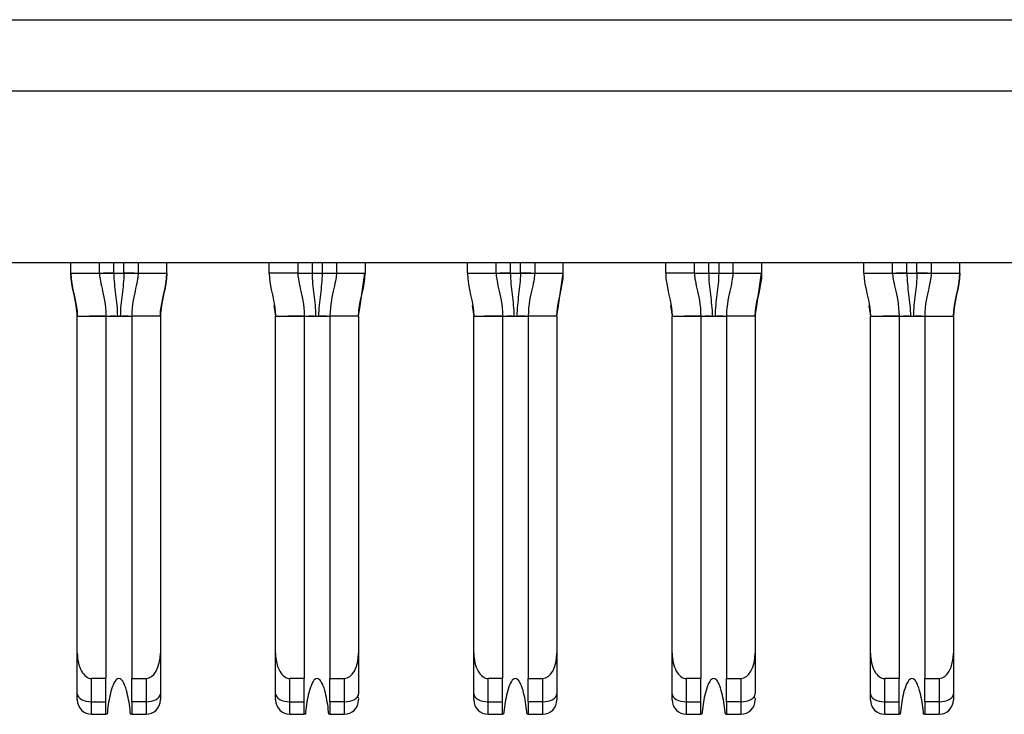
# Model space of a CAD drawing. Extents: x 0.1 to 16.9, y 0.1 to 10.9.
# Drawn here: x 2.8 to 3.3, y 1.3 to 1.7 of the extents above; entities that cross this region are included whole.
import ezdxf

# ---------------------------------------------------------------- set-up
doc = ezdxf.new("R2010")
doc.units = 0
doc.header["$MEASUREMENT"] = 0
doc.layers.get('0').update_dxf_attribs({"linetype": 'CONTINUOUS'})

msp = doc.modelspace()

# ---------------------------------------------------------------- linework, layer by layer
at = {"color": 7, "linetype": 'CONTINUOUS'}
for p, q in [((1.62417, 1.67955), (5.57231, 1.67955)), ((5.57231, 1.64018), (1.62417, 1.64018)), ((0.94785, 1.54609), (6.24863, 1.54609)), ((2.80848, 1.54018), (2.80848, 1.54609)), ((2.82422, 1.54018), (2.82422, 1.54609)), ((2.84548, 1.54609), (2.84548, 1.54018)), ((2.86123, 1.54018), (2.86123, 1.54609)), ((2.91753, 1.54018), (2.91753, 1.54609)), ((2.93328, 1.54609), (2.93328, 1.54018)), ((2.95454, 1.54609), (2.95454, 1.54018)), ((2.97029, 1.54609), (2.97029, 1.54018)), ((3.02659, 1.54018), (3.02659, 1.54609)), ((3.04234, 1.54018), (3.04234, 1.54609)), ((3.06359, 1.54609), (3.06359, 1.54018)), ((3.07934, 1.54018), (3.07934, 1.54609)), ((3.13564, 1.54018), (3.13564, 1.54609)), ((3.15139, 1.54609), (3.15139, 1.54018)), ((3.17265, 1.54609), (3.17265, 1.54018)), ((3.1884, 1.54609), (3.1884, 1.54018)), ((3.2447, 1.54018), (3.2447, 1.54609)), ((3.26045, 1.54018), (3.26045, 1.54609)), ((3.28171, 1.54609), (3.28171, 1.54018)), ((3.29745, 1.54018), (3.29745, 1.54609)), ((2.80848, 1.54018), (2.82422, 1.54018)), ((2.82426, 1.54018), (2.82423, 1.54018)), ((2.8321, 1.54018), (2.82638, 1.54018)), ((2.8321, 1.54018), (2.83761, 1.54018)), ((2.84337, 1.54018), (2.83761, 1.54018)), ((2.84548, 1.54018), (2.84545, 1.54018)), ((2.84548, 1.54018), (2.86123, 1.54018)), ((2.93328, 1.54018), (2.91753, 1.54018)), ((2.93328, 1.54018), (2.93332, 1.54018)), ((2.93539, 1.54018), (2.94115, 1.54018)), ((2.94115, 1.54018), (2.94667, 1.54018)), ((2.9545, 1.54018), (2.95454, 1.54018)), ((2.95452, 1.54018), (2.9545, 1.54018)), ((2.95454, 1.54018), (2.97029, 1.54018)), ((2.96758, 1.5223), (2.97018, 1.54018)), ((2.96762, 1.52242), (2.97029, 1.54018)), ((3.02659, 1.54018), (3.04234, 1.54018)), ((3.04237, 1.54018), (3.04234, 1.54018)), ((3.05021, 1.54018), (3.04449, 1.54018)), ((3.05021, 1.54018), (3.05572, 1.54018)), ((3.06148, 1.54018), (3.05572, 1.54018)), ((3.06359, 1.54018), (3.06356, 1.54018)), ((3.06359, 1.54018), (3.07934, 1.54018)), ((3.07668, 1.52242), (3.07934, 1.54018)), ((3.15139, 1.54018), (3.13564, 1.54018)), ((3.15139, 1.54018), (3.15143, 1.54018)), ((3.1535, 1.54018), (3.15926, 1.54018)), ((3.15926, 1.54018), (3.16478, 1.54018)), ((3.17261, 1.54018), (3.17265, 1.54018)), ((3.17263, 1.54018), (3.17261, 1.54018)), ((3.17265, 1.54018), (3.1884, 1.54018)), ((3.18569, 1.5223), (3.18829, 1.54018)), ((3.2447, 1.54018), (3.26045, 1.54018)), ((3.26048, 1.54018), (3.26045, 1.54018)), ((3.26832, 1.54018), (3.2626, 1.54018)), ((3.26832, 1.54018), (3.27383, 1.54018)), ((3.27959, 1.54018), (3.27383, 1.54018)), ((3.2817, 1.54018), (3.28167, 1.54018)), ((3.28171, 1.54018), (3.29745, 1.54018)), ((3.02925, 1.52242), (3.03013, 1.51656)), ((3.24736, 1.52242), (3.24824, 1.51656)), ((2.81202, 1.33135), (2.81202, 1.51656)), ((2.81202, 1.51656), (2.82777, 1.51656)), ((2.82777, 1.51656), (2.82777, 1.31735)), ((2.82777, 1.51656), (2.84194, 1.51656)), ((2.83314, 1.51656), (2.83024, 1.51656)), ((2.84194, 1.51656), (2.84194, 1.31735)), ((2.85769, 1.51656), (2.84194, 1.51656)), ((2.85769, 1.51656), (2.85769, 1.33135)), ((2.92108, 1.33135), (2.92108, 1.51656)), ((2.92108, 1.51656), (2.93682, 1.51656)), ((2.93682, 1.51656), (2.93682, 1.31735)), ((2.93682, 1.51656), (2.951, 1.51656)), ((2.94219, 1.51656), (2.9393, 1.51656)), ((2.951, 1.51656), (2.951, 1.31735)), ((2.96674, 1.51656), (2.951, 1.51656)), ((2.96674, 1.51656), (2.96674, 1.33135)), ((3.03013, 1.33135), (3.03013, 1.51656)), ((3.03013, 1.51656), (3.04588, 1.51656)), ((3.04588, 1.51656), (3.04588, 1.31735)), ((3.04588, 1.51656), (3.06005, 1.51656)), ((3.05125, 1.51656), (3.04835, 1.51656)), ((3.06005, 1.51656), (3.06005, 1.31735)), ((3.0758, 1.51656), (3.06005, 1.51656)), ((3.0758, 1.51656), (3.0758, 1.33135)), ((3.13919, 1.33135), (3.13919, 1.51656)), ((3.13919, 1.51656), (3.15493, 1.51656)), ((3.15493, 1.51656), (3.15493, 1.31735)), ((3.15493, 1.51656), (3.16911, 1.51656)), ((3.1603, 1.51656), (3.15741, 1.51656)), ((3.18485, 1.51656), (3.16911, 1.51656)), ((3.16911, 1.51656), (3.16911, 1.31735)), ((3.18485, 1.51656), (3.18485, 1.33135)), ((3.24824, 1.51656), (3.26399, 1.51656)), ((3.24824, 1.33135), (3.24824, 1.51656)), ((3.26399, 1.51656), (3.26399, 1.31735)), ((3.26399, 1.51656), (3.27816, 1.51656)), ((3.26936, 1.51656), (3.26646, 1.51656)), ((3.27816, 1.51656), (3.29391, 1.51656)), ((3.27816, 1.51656), (3.27816, 1.31735)), ((3.29391, 1.51656), (3.29391, 1.33135)), ((2.81202, 1.30899), (2.81202, 1.33135)), ((2.85769, 1.33135), (2.85769, 1.30899)), ((2.92108, 1.30899), (2.92108, 1.33135)), ((2.96674, 1.33135), (2.96674, 1.30899)), ((3.03013, 1.30899), (3.03013, 1.33135)), ((3.0758, 1.33135), (3.0758, 1.30899)), ((3.13919, 1.30899), (3.13919, 1.33135)), ((3.18485, 1.33135), (3.18485, 1.30899)), ((3.24824, 1.30899), (3.24824, 1.33135)), ((3.29391, 1.33135), (3.29391, 1.30899)), ((2.81989, 1.30456), (2.81989, 1.31735)), ((2.82777, 1.31735), (2.81989, 1.31735)), ((2.82777, 1.30456), (2.82777, 1.31735)), ((2.84194, 1.31735), (2.84982, 1.31735)), ((2.84194, 1.30456), (2.84194, 1.31735)), ((2.84982, 1.31735), (2.84982, 1.30456)), ((2.92895, 1.30456), (2.92895, 1.31735)), ((2.93682, 1.31735), (2.92895, 1.31735)), ((2.93682, 1.30456), (2.93682, 1.31735)), ((2.951, 1.31735), (2.95887, 1.31735)), ((2.951, 1.30456), (2.951, 1.31735)), ((2.95887, 1.31735), (2.95887, 1.30456)), ((3.04588, 1.31735), (3.038, 1.31735)), ((3.038, 1.30456), (3.038, 1.31735)), ((3.04588, 1.30456), (3.04588, 1.31735)), ((3.06005, 1.31735), (3.06793, 1.31735)), ((3.06005, 1.30456), (3.06005, 1.31735)), ((3.06793, 1.31735), (3.06793, 1.30456)), ((3.15493, 1.31735), (3.14706, 1.31735)), ((3.14706, 1.30456), (3.14706, 1.31735)), ((3.15493, 1.30456), (3.15493, 1.31735)), ((3.16911, 1.31735), (3.17698, 1.31735)), ((3.16911, 1.30456), (3.16911, 1.31735)), ((3.17698, 1.31735), (3.17698, 1.30456)), ((3.26399, 1.31735), (3.25611, 1.31735)), ((3.25611, 1.30456), (3.25611, 1.31735)), ((3.26399, 1.30456), (3.26399, 1.31735)), ((3.27816, 1.31735), (3.28604, 1.31735)), ((3.27816, 1.30456), (3.27816, 1.31735)), ((3.28604, 1.31735), (3.28604, 1.30456)), ((2.81202, 1.30554), (2.81202, 1.30899)), ((3.03013, 1.30554), (3.03013, 1.30899)), ((3.24824, 1.30554), (3.24824, 1.30899)), ((2.81989, 1.30456), (2.82777, 1.30456)), ((2.81989, 1.29767), (2.81989, 1.30456)), ((2.82777, 1.29767), (2.82777, 1.30456)), ((2.84982, 1.30456), (2.84194, 1.30456)), ((2.84194, 1.30456), (2.84194, 1.29767)), ((2.84982, 1.30456), (2.84982, 1.29767)), ((2.92895, 1.30456), (2.93682, 1.30456)), ((2.92895, 1.29767), (2.92895, 1.30456)), ((2.93682, 1.29767), (2.93682, 1.30456)), ((2.95887, 1.30456), (2.951, 1.30456)), ((2.951, 1.30456), (2.951, 1.29767)), ((2.95887, 1.30456), (2.95887, 1.29767)), ((3.038, 1.30456), (3.04588, 1.30456)), ((3.038, 1.29767), (3.038, 1.30456)), ((3.04588, 1.29767), (3.04588, 1.30456)), ((3.06793, 1.30456), (3.06005, 1.30456)), ((3.06005, 1.30456), (3.06005, 1.29767)), ((3.06793, 1.30456), (3.06793, 1.29767)), ((3.14706, 1.30456), (3.15493, 1.30456)), ((3.14706, 1.29767), (3.14706, 1.30456)), ((3.15493, 1.29767), (3.15493, 1.30456)), ((3.17698, 1.30456), (3.16911, 1.30456)), ((3.16911, 1.30456), (3.16911, 1.29767)), ((3.17698, 1.30456), (3.17698, 1.29767)), ((3.25611, 1.30456), (3.26399, 1.30456)), ((3.25611, 1.29767), (3.25611, 1.30456)), ((3.26399, 1.29767), (3.26399, 1.30456)), ((3.28604, 1.30456), (3.27816, 1.30456)), ((3.27816, 1.30456), (3.27816, 1.29767)), ((3.28604, 1.30456), (3.28604, 1.29767)), ((2.81989, 1.29767), (2.82777, 1.29767)), ((2.8284, 1.29767), (2.82777, 1.29767)), ((2.84194, 1.29767), (2.84131, 1.29767)), ((2.84194, 1.29767), (2.84982, 1.29767)), ((2.92895, 1.29767), (2.93682, 1.29767)), ((2.93746, 1.29767), (2.93682, 1.29767)), ((2.951, 1.29767), (2.95036, 1.29767)), ((2.951, 1.29767), (2.95887, 1.29767)), ((3.038, 1.29767), (3.04588, 1.29767)), ((3.04651, 1.29767), (3.04588, 1.29767)), ((3.06005, 1.29767), (3.05942, 1.29767)), ((3.06005, 1.29767), (3.06793, 1.29767)), ((3.14706, 1.29767), (3.15493, 1.29767)), ((3.15557, 1.29767), (3.15493, 1.29767)), ((3.16911, 1.29767), (3.16847, 1.29767)), ((3.16911, 1.29767), (3.17698, 1.29767)), ((3.25611, 1.29767), (3.26399, 1.29767)), ((3.26462, 1.29767), (3.26399, 1.29767)), ((3.27816, 1.29767), (3.27753, 1.29767)), ((3.27816, 1.29767), (3.28604, 1.29767))]:
    msp.add_line(p, q, dxfattribs=at)
at = {"color": 8, "linetype": 'CONTINUOUS'}
for p, q in [((2.8321, 1.54018), (2.8321, 1.54609)), ((2.83761, 1.54018), (2.83761, 1.54609)), ((2.94115, 1.54609), (2.94115, 1.54018)), ((2.94667, 1.54609), (2.94667, 1.54018)), ((3.05021, 1.54018), (3.05021, 1.54609)), ((3.05572, 1.54018), (3.05572, 1.54609)), ((3.15926, 1.54609), (3.15926, 1.54018)), ((3.16478, 1.54609), (3.16478, 1.54018)), ((3.26832, 1.54018), (3.26832, 1.54609)), ((3.27383, 1.54018), (3.27383, 1.54609)), ((2.81119, 1.5223), (2.81202, 1.51656)), ((2.85769, 1.51656), (2.85852, 1.5223)), ((2.9202, 1.52242), (2.92108, 1.51656)), ((2.96674, 1.51656), (2.96758, 1.5223)), ((3.0293, 1.5223), (3.03013, 1.51656)), ((3.0758, 1.51656), (3.07663, 1.5223)), ((3.13831, 1.52242), (3.13919, 1.51656)), ((3.18485, 1.51656), (3.18569, 1.5223)), ((3.24741, 1.5223), (3.24824, 1.51656)), ((3.29391, 1.51656), (3.29474, 1.5223))]:
    msp.add_line(p, q, dxfattribs=at)
at = {"color": 7, "linetype": 'CONTINUOUS', "flags": 128}
for points in [[(2.94667, 1.54018), (2.9482, 1.54018), (2.94968, 1.54018), (2.95104, 1.54018), (2.95218, 1.54018)], [(3.16478, 1.54018), (3.16631, 1.54018), (3.16779, 1.54018), (3.16915, 1.54018), (3.17029, 1.54018)], [(2.81202, 1.30899), (2.81217, 1.30812), (2.81262, 1.30729), (2.81335, 1.30653), (2.81433, 1.30585), (2.81552, 1.3053), (2.81688, 1.30489), (2.81836, 1.30464), (2.81989, 1.30456)], [(2.84982, 1.30456), (2.85135, 1.30464), (2.85283, 1.30489), (2.85419, 1.3053), (2.85538, 1.30585), (2.85636, 1.30653), (2.85709, 1.30729), (2.85754, 1.30812), (2.85769, 1.30899)], [(2.92108, 1.30899), (2.92123, 1.30812), (2.92167, 1.30729), (2.9224, 1.30653), (2.92338, 1.30585), (2.92457, 1.3053), (2.92594, 1.30489), (2.92741, 1.30464), (2.92895, 1.30456)], [(2.95887, 1.30456), (2.96041, 1.30464), (2.96188, 1.30489), (2.96325, 1.3053), (2.96444, 1.30585), (2.96542, 1.30653), (2.96615, 1.30729), (2.96659, 1.30812), (2.96674, 1.30899)], [(3.03013, 1.30899), (3.03028, 1.30812), (3.03073, 1.30729), (3.03146, 1.30653), (3.03244, 1.30585), (3.03363, 1.3053), (3.03499, 1.30489), (3.03647, 1.30464), (3.038, 1.30456)], [(3.06793, 1.30456), (3.06946, 1.30464), (3.07094, 1.30489), (3.0723, 1.3053), (3.07349, 1.30585), (3.07447, 1.30653), (3.0752, 1.30729), (3.07565, 1.30812), (3.0758, 1.30899)], [(3.13919, 1.30899), (3.13934, 1.30812), (3.13978, 1.30729), (3.14051, 1.30653), (3.14149, 1.30585), (3.14268, 1.3053), (3.14405, 1.30489), (3.14552, 1.30464), (3.14706, 1.30456)], [(3.17698, 1.30456), (3.17852, 1.30464), (3.17999, 1.30489), (3.18136, 1.3053), (3.18255, 1.30585), (3.18353, 1.30653), (3.18426, 1.30729), (3.1847, 1.30812), (3.18485, 1.30899)], [(3.24824, 1.30899), (3.24839, 1.30812), (3.24884, 1.30729), (3.24957, 1.30653), (3.25055, 1.30585), (3.25174, 1.3053), (3.2531, 1.30489), (3.25458, 1.30464), (3.25611, 1.30456)], [(3.28604, 1.30456), (3.28757, 1.30464), (3.28905, 1.30489), (3.29041, 1.3053), (3.2916, 1.30585), (3.29258, 1.30653), (3.29331, 1.30729), (3.29376, 1.30812), (3.29391, 1.30899)]]:
    msp.add_lwpolyline(points, dxfattribs=at)
at = {"color": 7, "linetype": 'CONTINUOUS'}
for centre, start, end in [((2.81989, 1.30554), 180, 270), ((2.84982, 1.30554), 270, 0), ((2.92895, 1.30554), 180, 270), ((2.95887, 1.30554), 270, 0), ((3.038, 1.30554), 180, 270), ((3.06793, 1.30554), 270, 0), ((3.14706, 1.30554), 180, 270), ((3.17698, 1.30554), 270, 0), ((3.25611, 1.30554), 180, 270), ((3.28604, 1.30554), 270, 0)]:
    msp.add_arc(centre, 0.00787, start, end, dxfattribs=at)
for centre, major_axis, start_param, end_param in [((2.81989, 1.33135), (0, 0.014), 1.570796, 3.141593), ((2.84982, 1.33135), (0, -0.014), 0, 1.570796), ((2.92895, 1.33135), (0, 0.014), 1.570796, 3.141593), ((2.95887, 1.33135), (0, -0.014), 0, 1.570796), ((3.038, 1.33135), (0, 0.014), 1.570796, 3.141593), ((3.06793, 1.33135), (0, -0.014), 0, 1.570796), ((3.14706, 1.33135), (0, 0.014), 1.570796, 3.141593), ((3.17698, 1.33135), (0, -0.014), 0, 1.570796), ((3.25611, 1.33135), (0, 0.014), 1.570796, 3.141593), ((3.28604, 1.33135), (0, -0.014), 0, 1.570796)]:
    msp.add_ellipse(centre, major_axis=major_axis, ratio=0.56231, start_param=start_param, end_param=end_param, dxfattribs=at)
for points in [[(2.80848, 1.54018), (2.80848, 1.53222), (2.81202, 1.52452), (2.81202, 1.51656)], [(2.81202, 1.51656), (2.81202, 1.52452), (2.80848, 1.53221), (2.80848, 1.54018)], [(2.82422, 1.54018), (2.82422, 1.53854), (2.82522, 1.53299), (2.82777, 1.52288), (2.82777, 1.51656)], [(2.8321, 1.54018), (2.8321, 1.53824), (2.83233, 1.53437), (2.83304, 1.52855), (2.83379, 1.52264), (2.83404, 1.51861), (2.83404, 1.51656)], [(2.84548, 1.54018), (2.84548, 1.53854), (2.84449, 1.53299), (2.84194, 1.52288), (2.84194, 1.51656)], [(2.86123, 1.54018), (2.86123, 1.53221), (2.85769, 1.52452), (2.85769, 1.51656)], [(2.85769, 1.51656), (2.85769, 1.52452), (2.86123, 1.53222), (2.86123, 1.54018)], [(2.91753, 1.54018), (2.91753, 1.53222), (2.92108, 1.52452), (2.92108, 1.51656)], [(2.93328, 1.54018), (2.93328, 1.53854), (2.93428, 1.53299), (2.93682, 1.52288), (2.93682, 1.51656)], [(2.94115, 1.54018), (2.94115, 1.53824), (2.94138, 1.53437), (2.9421, 1.52855), (2.94284, 1.52264), (2.9431, 1.51861), (2.9431, 1.51656)], [(2.95454, 1.54018), (2.95454, 1.53854), (2.95354, 1.53299), (2.951, 1.52288), (2.951, 1.51656)], [(2.96674, 1.51656), (2.96674, 1.52452), (2.97029, 1.53222), (2.97029, 1.54018)], [(3.02659, 1.54018), (3.02659, 1.53222), (3.03013, 1.52452), (3.03013, 1.51656)], [(3.04234, 1.54018), (3.04234, 1.53854), (3.04333, 1.53299), (3.04588, 1.52288), (3.04588, 1.51656)], [(3.05021, 1.54018), (3.05021, 1.53824), (3.05044, 1.53437), (3.05115, 1.52855), (3.0519, 1.52264), (3.05215, 1.51861), (3.05215, 1.51656)], [(3.06359, 1.54018), (3.06359, 1.53854), (3.0626, 1.53299), (3.06005, 1.52288), (3.06005, 1.51656)], [(3.0758, 1.51656), (3.0758, 1.52452), (3.07934, 1.53222), (3.07934, 1.54018)], [(3.13564, 1.54018), (3.13564, 1.53222), (3.13919, 1.52452), (3.13919, 1.51656)], [(3.15139, 1.54018), (3.15139, 1.53854), (3.15239, 1.53299), (3.15493, 1.52288), (3.15493, 1.51656)], [(3.15926, 1.54018), (3.15926, 1.53824), (3.15949, 1.53437), (3.16021, 1.52855), (3.16095, 1.52264), (3.16121, 1.51861), (3.16121, 1.51656)], [(3.17265, 1.54018), (3.17265, 1.53854), (3.17165, 1.53299), (3.16911, 1.52288), (3.16911, 1.51656)], [(3.1884, 1.54018), (3.1884, 1.53221), (3.18485, 1.52452), (3.18485, 1.51656)], [(3.18485, 1.51656), (3.18485, 1.52452), (3.1884, 1.53222), (3.1884, 1.54018)], [(3.2447, 1.54018), (3.2447, 1.53222), (3.24824, 1.52452), (3.24824, 1.51656)], [(3.26045, 1.54018), (3.26045, 1.53854), (3.26144, 1.53299), (3.26399, 1.52288), (3.26399, 1.51656)], [(3.26832, 1.54018), (3.26832, 1.53824), (3.26855, 1.53437), (3.26926, 1.52855), (3.27001, 1.52264), (3.27026, 1.51861), (3.27026, 1.51656)], [(3.28171, 1.54018), (3.28171, 1.53854), (3.28071, 1.53299), (3.27816, 1.52288), (3.27816, 1.51656)], [(3.29745, 1.54018), (3.29745, 1.53221), (3.29391, 1.52452), (3.29391, 1.51656)], [(3.29391, 1.51656), (3.29391, 1.52452), (3.29745, 1.53222), (3.29745, 1.54018)], [(2.83404, 1.51656), (2.83458, 1.51656), (2.83513, 1.51656), (2.83567, 1.51656)], [(2.9431, 1.51656), (2.94363, 1.51656), (2.94419, 1.51656), (2.94472, 1.51656)], [(3.05215, 1.51656), (3.05269, 1.51656), (3.05324, 1.51656), (3.05378, 1.51656)], [(3.16121, 1.51656), (3.16174, 1.51656), (3.1623, 1.51656), (3.16283, 1.51656)], [(3.27026, 1.51656), (3.2708, 1.51656), (3.27135, 1.51656), (3.27189, 1.51656)]]:
    msp.add_open_spline(points, degree=3, dxfattribs=at)
for points, knots in [([(2.82426, 1.54018), (2.82434, 1.54019), (2.82476, 1.5402), (2.82585, 1.54019), (2.82677, 1.54018), (2.82787, 1.54019), (2.82971, 1.5402), (2.83122, 1.54018), (2.8321, 1.54018)], [0.2274003, 0.2274003, 0.2274003, 0.2274003, 0.2905573, 0.3221358, 0.3537143, 0.3852928, 0.4168713, 0.4800283, 0.4800283, 0.4800283, 0.4800283]), ([(2.83761, 1.54018), (2.83761, 1.5363), (2.83692, 1.53052), (2.83592, 1.52264), (2.83567, 1.51861), (2.83567, 1.51656)], [0, 0, 0, 0, 0.5, 0.75, 1, 1, 1, 1]), ([(2.83761, 1.54018), (2.83849, 1.54018), (2.84, 1.5402), (2.84184, 1.54019), (2.84294, 1.54018), (2.84386, 1.54019), (2.84495, 1.5402), (2.84537, 1.54019), (2.84545, 1.54018)], [0.5199717, 0.5199717, 0.5199717, 0.5199717, 0.5831287, 0.6147072, 0.6462857, 0.6778642, 0.7094427, 0.7725997, 0.7725997, 0.7725997, 0.7725997]), ([(2.93332, 1.54018), (2.9334, 1.54019), (2.93381, 1.5402), (2.9349, 1.54019), (2.93583, 1.54018), (2.93693, 1.54019), (2.93877, 1.5402), (2.94028, 1.54018), (2.94115, 1.54018)], [0.2274003, 0.2274003, 0.2274003, 0.2274003, 0.2905573, 0.3221358, 0.3537143, 0.3852928, 0.4168713, 0.4800283, 0.4800283, 0.4800283, 0.4800283]), ([(2.94667, 1.54018), (2.94667, 1.5363), (2.94597, 1.53052), (2.94498, 1.52264), (2.94472, 1.51861), (2.94472, 1.51656)], [0, 0, 0, 0, 0.5, 0.75, 1, 1, 1, 1]), ([(2.94667, 1.54018), (2.94754, 1.54018), (2.94905, 1.5402), (2.95089, 1.54019), (2.95199, 1.54018), (2.95292, 1.54019), (2.95401, 1.5402), (2.95442, 1.54019), (2.9545, 1.54018)], [0.5199717, 0.5199717, 0.5199717, 0.5199717, 0.5831287, 0.6147072, 0.6462857, 0.6778642, 0.7094427, 0.7725997, 0.7725997, 0.7725997, 0.7725997]), ([(3.04237, 1.54018), (3.04245, 1.54019), (3.04287, 1.5402), (3.04396, 1.54019), (3.04488, 1.54018), (3.04598, 1.54019), (3.04782, 1.5402), (3.04933, 1.54018), (3.05021, 1.54018)], [0.2274003, 0.2274003, 0.2274003, 0.2274003, 0.2905573, 0.3221358, 0.3537143, 0.3852928, 0.4168713, 0.4800283, 0.4800283, 0.4800283, 0.4800283]), ([(3.05572, 1.54018), (3.05572, 1.5363), (3.05503, 1.53052), (3.05403, 1.52264), (3.05378, 1.51861), (3.05378, 1.51656)], [0, 0, 0, 0, 0.5, 0.75, 1, 1, 1, 1]), ([(3.05572, 1.54018), (3.0566, 1.54018), (3.05811, 1.5402), (3.05995, 1.54019), (3.06105, 1.54018), (3.06197, 1.54019), (3.06306, 1.5402), (3.06348, 1.54019), (3.06356, 1.54018)], [0.5199717, 0.5199717, 0.5199717, 0.5199717, 0.5831287, 0.6147072, 0.6462857, 0.6778642, 0.7094427, 0.7725997, 0.7725997, 0.7725997, 0.7725997]), ([(3.15143, 1.54018), (3.15151, 1.54019), (3.15192, 1.5402), (3.15301, 1.54019), (3.15394, 1.54018), (3.15504, 1.54019), (3.15688, 1.5402), (3.15839, 1.54018), (3.15926, 1.54018)], [0.2274003, 0.2274003, 0.2274003, 0.2274003, 0.2905573, 0.3221358, 0.3537143, 0.3852928, 0.4168713, 0.4800283, 0.4800283, 0.4800283, 0.4800283]), ([(3.16478, 1.54018), (3.16478, 1.5363), (3.16408, 1.53052), (3.16309, 1.52264), (3.16283, 1.51861), (3.16283, 1.51656)], [0, 0, 0, 0, 0.5, 0.75, 1, 1, 1, 1]), ([(3.16478, 1.54018), (3.16565, 1.54018), (3.16716, 1.5402), (3.169, 1.54019), (3.1701, 1.54018), (3.17103, 1.54019), (3.17212, 1.5402), (3.17253, 1.54019), (3.17261, 1.54018)], [0.5199717, 0.5199717, 0.5199717, 0.5199717, 0.5831287, 0.6147072, 0.6462857, 0.6778642, 0.7094427, 0.7725997, 0.7725997, 0.7725997, 0.7725997]), ([(3.26048, 1.54018), (3.26056, 1.54019), (3.26098, 1.5402), (3.26207, 1.54019), (3.26299, 1.54018), (3.26409, 1.54019), (3.26593, 1.5402), (3.26744, 1.54018), (3.26832, 1.54018)], [0.2274003, 0.2274003, 0.2274003, 0.2274003, 0.2905573, 0.3221358, 0.3537143, 0.3852928, 0.4168713, 0.4800283, 0.4800283, 0.4800283, 0.4800283]), ([(3.27383, 1.54018), (3.27383, 1.5363), (3.27314, 1.53052), (3.27214, 1.52264), (3.27189, 1.51861), (3.27189, 1.51656)], [0, 0, 0, 0, 0.5, 0.75, 1, 1, 1, 1]), ([(3.27383, 1.54018), (3.27471, 1.54018), (3.27622, 1.5402), (3.27806, 1.54019), (3.27916, 1.54018), (3.28008, 1.54019), (3.28117, 1.5402), (3.28159, 1.54019), (3.28167, 1.54018)], [0.5199717, 0.5199717, 0.5199717, 0.5199717, 0.5831287, 0.6147072, 0.6462857, 0.6778642, 0.7094427, 0.7725997, 0.7725997, 0.7725997, 0.7725997]), ([(2.82777, 1.51656), (2.82723, 1.51656), (2.82534, 1.51656), (2.82222, 1.51656), (2.81984, 1.51656), (2.81875, 1.51656)], [0, 0, 0, 0, 0.1780578, 0.6262356, 1, 1, 1, 1]), ([(2.82777, 1.51656), (2.82777, 1.51656), (2.82801, 1.51656), (2.82882, 1.51656), (2.82954, 1.51656), (2.83042, 1.51657), (2.83196, 1.51657), (2.83327, 1.51656), (2.83404, 1.51656)], [0, 0, 0, 0, 0.25, 0.375, 0.5, 0.625, 0.75, 1, 1, 1, 1]), ([(2.83567, 1.51656), (2.83644, 1.51656), (2.83775, 1.51657), (2.83929, 1.51657), (2.84017, 1.51656), (2.84089, 1.51656), (2.8417, 1.51656), (2.84194, 1.51656), (2.84194, 1.51656)], [0, 0, 0, 0, 0.25, 0.375, 0.5, 0.625, 0.75, 1, 1, 1, 1]), ([(2.84008, 1.51656), (2.83998, 1.51656), (2.83874, 1.51656), (2.83761, 1.51656), (2.83657, 1.51656)], [0, 0, 0, 0, 0.078656, 1, 1, 1, 1]), ([(2.93682, 1.51656), (2.93629, 1.51656), (2.93439, 1.51656), (2.93128, 1.51656), (2.92889, 1.51656), (2.92781, 1.51656)], [0, 0, 0, 0, 0.178056, 0.626237, 1, 1, 1, 1]), ([(2.93682, 1.51656), (2.93682, 1.51656), (2.93706, 1.51656), (2.93787, 1.51656), (2.93859, 1.51656), (2.93948, 1.51657), (2.94102, 1.51657), (2.94233, 1.51656), (2.9431, 1.51656)], [0, 0, 0, 0, 0.25, 0.375, 0.5, 0.625, 0.75, 1, 1, 1, 1]), ([(2.94472, 1.51656), (2.94549, 1.51656), (2.9468, 1.51657), (2.94834, 1.51657), (2.94923, 1.51656), (2.94995, 1.51656), (2.95076, 1.51656), (2.951, 1.51656), (2.951, 1.51656)], [0, 0, 0, 0, 0.25, 0.375, 0.5, 0.625, 0.75, 1, 1, 1, 1]), ([(2.94914, 1.51656), (2.94904, 1.51656), (2.94779, 1.51656), (2.94667, 1.51656), (2.94563, 1.51656)], [0, 0, 0, 0, 0.078657, 1, 1, 1, 1]), ([(3.04588, 1.51656), (3.04534, 1.51656), (3.04345, 1.51656), (3.04, 1.51656), (3.03731, 1.51656), (3.03592, 1.51656)], [0, 0, 0, 0, 0.160822, 0.565621, 1, 1, 1, 1]), ([(3.04588, 1.51656), (3.04588, 1.51656), (3.04612, 1.51656), (3.04693, 1.51656), (3.04765, 1.51656), (3.04853, 1.51657), (3.05007, 1.51657), (3.05138, 1.51656), (3.05215, 1.51656)], [0, 0, 0, 0, 0.25, 0.375, 0.5, 0.625, 0.75, 1, 1, 1, 1]), ([(3.05378, 1.51656), (3.05455, 1.51656), (3.05586, 1.51657), (3.0574, 1.51657), (3.05828, 1.51656), (3.059, 1.51656), (3.05981, 1.51656), (3.06005, 1.51656), (3.06005, 1.51656)], [0, 0, 0, 0, 0.25, 0.375, 0.5, 0.625, 0.75, 1, 1, 1, 1]), ([(3.05819, 1.51656), (3.05809, 1.51656), (3.05685, 1.51656), (3.05572, 1.51656), (3.05468, 1.51656)], [0, 0, 0, 0, 0.078657, 1, 1, 1, 1]), ([(3.15493, 1.51656), (3.1544, 1.51656), (3.1525, 1.51656), (3.14939, 1.51656), (3.147, 1.51656), (3.14592, 1.51656)], [0, 0, 0, 0, 0.1780567, 0.6262357, 1, 1, 1, 1]), ([(3.15493, 1.51656), (3.15493, 1.51656), (3.15517, 1.51656), (3.15598, 1.51656), (3.1567, 1.51656), (3.15759, 1.51657), (3.15913, 1.51657), (3.16044, 1.51656), (3.16121, 1.51656)], [0, 0, 0, 0, 0.25, 0.375, 0.5, 0.625, 0.75, 1, 1, 1, 1]), ([(3.16283, 1.51656), (3.1636, 1.51656), (3.16491, 1.51657), (3.16645, 1.51657), (3.16734, 1.51656), (3.16806, 1.51656), (3.16887, 1.51656), (3.16911, 1.51656), (3.16911, 1.51656)], [0, 0, 0, 0, 0.25, 0.375, 0.5, 0.625, 0.75, 1, 1, 1, 1]), ([(3.16725, 1.51656), (3.16715, 1.51656), (3.1659, 1.51656), (3.16478, 1.51656), (3.16374, 1.51656)], [0, 0, 0, 0, 0.078657, 1, 1, 1, 1]), ([(3.26399, 1.51656), (3.26345, 1.51656), (3.26156, 1.51656), (3.25844, 1.51656), (3.25606, 1.51656), (3.25497, 1.51656)], [0, 0, 0, 0, 0.178063, 0.626238, 1, 1, 1, 1]), ([(3.26399, 1.51656), (3.26399, 1.51656), (3.26423, 1.51656), (3.26504, 1.51656), (3.26576, 1.51656), (3.26664, 1.51657), (3.26818, 1.51657), (3.26949, 1.51656), (3.27026, 1.51656)], [0, 0, 0, 0, 0.25, 0.375, 0.5, 0.625, 0.75, 1, 1, 1, 1]), ([(3.27189, 1.51656), (3.27266, 1.51656), (3.27397, 1.51657), (3.27551, 1.51657), (3.27639, 1.51656), (3.27711, 1.51656), (3.27792, 1.51656), (3.27816, 1.51656), (3.27816, 1.51656)], [0, 0, 0, 0, 0.25, 0.375, 0.5, 0.625, 0.75, 1, 1, 1, 1]), ([(3.2763, 1.51656), (3.2762, 1.51656), (3.27496, 1.51656), (3.27383, 1.51656), (3.27279, 1.51656)], [0, 0, 0, 0, 0.078648, 1, 1, 1, 1]), ([(2.83485, 1.31735), (2.83392, 1.31735), (2.83322, 1.31654), (2.83221, 1.31503), (2.83184, 1.31422), (2.83085, 1.31171), (2.83039, 1.30997), (2.82922, 1.30475), (2.82874, 1.30122), (2.8284, 1.29767)], [0, 0, 0, 0, 0.125, 0.125, 0.25, 0.25, 0.5, 0.5, 1, 1, 1, 1]), ([(2.84131, 1.29767), (2.84096, 1.30122), (2.84049, 1.30476), (2.83932, 1.30998), (2.83885, 1.31172), (2.83786, 1.31423), (2.83748, 1.31506), (2.83648, 1.31655), (2.83578, 1.31735), (2.83485, 1.31735)], [0, 0, 0, 0, 0.5, 0.5, 0.75, 0.75, 0.875, 0.875, 1, 1, 1, 1]), ([(2.94391, 1.31735), (2.94297, 1.31735), (2.94228, 1.31654), (2.94127, 1.31503), (2.9409, 1.31422), (2.93991, 1.31171), (2.93944, 1.30997), (2.93827, 1.30475), (2.9378, 1.30122), (2.93746, 1.29767)], [0, 0, 0, 0, 0.125, 0.125, 0.25, 0.25, 0.5, 0.5, 1, 1, 1, 1]), ([(2.95036, 1.29767), (2.95002, 1.30122), (2.94954, 1.30476), (2.94837, 1.30998), (2.94791, 1.31172), (2.94691, 1.31423), (2.94654, 1.31506), (2.94553, 1.31655), (2.94484, 1.31735), (2.94391, 1.31735)], [0, 0, 0, 0, 0.5, 0.5, 0.75, 0.75, 0.875, 0.875, 1, 1, 1, 1]), ([(3.05297, 1.31735), (3.05203, 1.31735), (3.05133, 1.31654), (3.05032, 1.31503), (3.04995, 1.31422), (3.04896, 1.31171), (3.0485, 1.30997), (3.04733, 1.30475), (3.04685, 1.30122), (3.04651, 1.29767)], [0, 0, 0, 0, 0.125, 0.125, 0.25, 0.25, 0.5, 0.5, 1, 1, 1, 1]), ([(3.05942, 1.29767), (3.05908, 1.30122), (3.0586, 1.30476), (3.05743, 1.30998), (3.05696, 1.31172), (3.05597, 1.31423), (3.05559, 1.31506), (3.05459, 1.31655), (3.05389, 1.31735), (3.05297, 1.31735)], [0, 0, 0, 0, 0.5, 0.5, 0.75, 0.75, 0.875, 0.875, 1, 1, 1, 1]), ([(3.16202, 1.31735), (3.16108, 1.31735), (3.16039, 1.31654), (3.15938, 1.31503), (3.15901, 1.31422), (3.15802, 1.31171), (3.15756, 1.30997), (3.15638, 1.30475), (3.15591, 1.30122), (3.15557, 1.29767)], [0, 0, 0, 0, 0.125, 0.125, 0.25, 0.25, 0.5, 0.5, 1, 1, 1, 1]), ([(3.16847, 1.29767), (3.16813, 1.30122), (3.16766, 1.30476), (3.16648, 1.30998), (3.16602, 1.31172), (3.16502, 1.31423), (3.16465, 1.31506), (3.16364, 1.31655), (3.16295, 1.31735), (3.16202, 1.31735)], [0, 0, 0, 0, 0.5, 0.5, 0.75, 0.75, 0.875, 0.875, 1, 1, 1, 1]), ([(3.27108, 1.31735), (3.27014, 1.31735), (3.26944, 1.31654), (3.26843, 1.31503), (3.26806, 1.31422), (3.26707, 1.31171), (3.26661, 1.30997), (3.26544, 1.30475), (3.26496, 1.30122), (3.26462, 1.29767)], [0, 0, 0, 0, 0.125, 0.125, 0.25, 0.25, 0.5, 0.5, 1, 1, 1, 1]), ([(3.27753, 1.29767), (3.27719, 1.30122), (3.27671, 1.30476), (3.27554, 1.30998), (3.27507, 1.31172), (3.27408, 1.31423), (3.2737, 1.31506), (3.2727, 1.31655), (3.272, 1.31735), (3.27108, 1.31735)], [0, 0, 0, 0, 0.5, 0.5, 0.75, 0.75, 0.875, 0.875, 1, 1, 1, 1]), ([(2.85769, 1.30899), (2.85769, 1.3083), (2.85769, 1.30697), (2.85769, 1.30574), (2.85769, 1.30561), (2.85769, 1.30554)], [0, 0, 0, 0, 0.339788, 0.660212, 1, 1, 1, 1]), ([(2.92108, 1.30554), (2.92108, 1.30561), (2.92108, 1.30574), (2.92108, 1.30697), (2.92108, 1.3083), (2.92108, 1.30899)], [0, 0, 0, 0, 0.339788, 0.660212, 1, 1, 1, 1]), ([(2.96669, 1.30646), (2.96667, 1.30645), (2.96663, 1.3064), (2.96637, 1.30698), (2.9662, 1.30737)], [0, 0, 0, 0, 0.320265, 1, 1, 1, 1]), ([(2.96674, 1.30637), (2.96674, 1.30613), (2.96674, 1.30563), (2.96674, 1.30557), (2.96674, 1.30554)], [0, 0, 0, 0, 0.472498, 1, 1, 1, 1]), ([(3.0758, 1.30899), (3.0758, 1.3083), (3.0758, 1.30697), (3.0758, 1.30574), (3.0758, 1.30561), (3.0758, 1.30554)], [0, 0, 0, 0, 0.339788, 0.660212, 1, 1, 1, 1]), ([(3.13919, 1.30554), (3.13919, 1.30561), (3.13919, 1.30574), (3.13919, 1.30697), (3.13919, 1.3083), (3.13919, 1.30899)], [0, 0, 0, 0, 0.339788, 0.660212, 1, 1, 1, 1]), ([(3.1848, 1.30646), (3.18478, 1.30645), (3.18474, 1.3064), (3.18448, 1.30698), (3.18431, 1.30737)], [0, 0, 0, 0, 0.320265, 1, 1, 1, 1]), ([(3.18485, 1.30637), (3.18485, 1.30613), (3.18485, 1.30563), (3.18485, 1.30557), (3.18485, 1.30554)], [0, 0, 0, 0, 0.472498, 1, 1, 1, 1]), ([(3.29391, 1.30899), (3.29391, 1.3083), (3.29391, 1.30697), (3.29391, 1.30574), (3.29391, 1.30561), (3.29391, 1.30554)], [0, 0, 0, 0, 0.339788, 0.660212, 1, 1, 1, 1])]:
    msp.add_open_spline(points, degree=3, knots=knots, dxfattribs=at)

doc.saveas('drawing.dxf')
